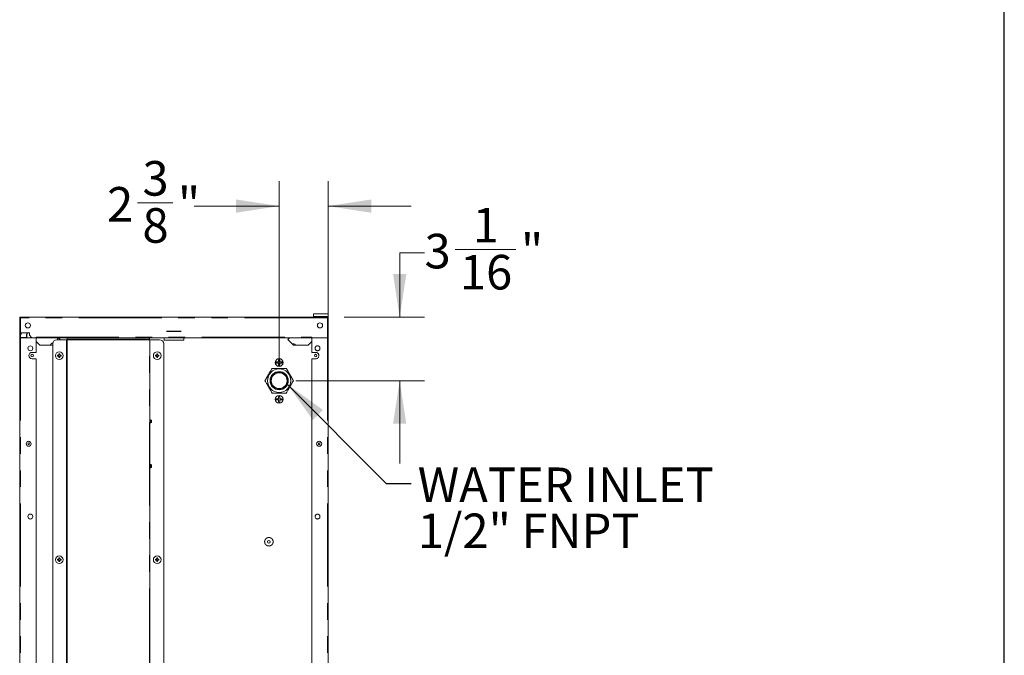
# Model space of a CAD drawing. Units: inches. Extents: x 6 to 170, y 6 to 130.
# Drawn here: x 122 to 170, y 37 to 68 of the extents above; entities that cross this region are included whole.
import ezdxf

# ---------------------------------------------------------------- set-up
doc = ezdxf.new("R2010")
doc.units = ezdxf.units.IN
doc.header["$LTSCALE"] = 16
doc.header["$MEASUREMENT"] = 0
doc.linetypes.add('SLD-Phantom', pattern=[0.5, 0.25, -0.05, 0.05, -0.05, 0.05, -0.05])
doc.linetypes.add('SLD-Solid', pattern=[0])
doc.styles.add('SLDTEXTSTYLE0', font='ARIAL.TTF', dxfattribs={"width": 0.948})
doc.styles.get("Standard").update_dxf_attribs({"font": 'ARIAL.TTF'})
doc.dimstyles.new('SLDDIMSTYLE2', dxfattribs={"dimtxt": 1.617839, "dimasz": 2.08, "dimexe": 0, "dimexo": 0.0625, "dimgap": 0.40446, "dimtad": 0, "dimtih": 1, "dimtoh": 1, "dimdec": 6, "dimrnd": 1e-09, "dimzin": 12, "dimdsep": 46, "dimlunit": 5, "dimtxsty": 'SLDTEXTSTYLE0', "dimsah": 1, "dimcen": 0.09, "dimadec": 0, "dimazin": 3, "dimtfac": 1, "dimtdec": 3, "dimtmove": 0, "dimatfit": 0, "dimfxl": 1, "dimfrac": 2, "dimtolj": 1, "dimtzin": 12, "dimarcsym": 0})
doc.dimstyles.new('SLDDIMSTYLE3', dxfattribs={"dimtxt": 0.18, "dimasz": 2.08, "dimexe": 0, "dimexo": 0.0625, "dimgap": 0, "dimtad": 0, "dimtih": 1, "dimtoh": 1, "dimdec": 0, "dimrnd": 1e-09, "dimzin": 0, "dimdsep": 46, "dimlunit": 5, "dimtxsty": 'Standard', "dimsah": 1, "dimcen": 0.09, "dimadec": 0, "dimazin": 0, "dimtfac": 2.08, "dimtdec": 0, "dimtofl": 0, "dimtmove": 0, "dimatfit": 3, "dimfxl": 1, "dimfrac": 2, "dimtolj": 1, "dimtzin": 0, "dimarcsym": 0})

# ---------------------------------------------------------------- blocks, each defined once
blk = doc.blocks.new('_D_12')
at = {"color": 7, "linetype": 'SLD-Solid', "lineweight": 0}
for p, q in [((142.027, 56.755), (140.827, 56.755)), ((140.827, 56.755), (140.827, 53.651)), ((143.498, 56.92), (146.439, 56.92)), ((138.144, 53.651), (142.027, 53.651)), ((135.813, 50.592), (142.027, 50.592)), ((140.827, 50.592), (140.827, 46.592))]:
    blk.add_line(p, q, dxfattribs=at)
for points in [[(140.827, 53.651), (141.147, 55.731), (140.507, 55.731)], [(140.827, 50.592), (140.507, 48.512), (141.147, 48.512)]]:
    blk.add_solid(points, dxfattribs=at)
at = {"color": 7, "linetype": 'SLD-Solid', "lineweight": 0, "attachment_point": 1, "style": 'SLDTEXTSTYLE0'}
for s, insert, char_height in [('1', (144.351, 58.927), 1.667), ('3', (142.027, 57.674), 1.667), ('"', (146.675, 57.674), 1.667), ('16', (143.734, 56.658), 1.6667)]:
    blk.add_mtext(s, dxfattribs=dict(at, insert=insert, char_height=char_height))
blk = doc.blocks.new('_D_13')
at = {"color": 7, "linetype": 'SLD-Solid', "lineweight": 0}
for p, q in [((135.013, 51.392), (135.013, 60.211)), ((137.375, 53.467), (137.375, 60.211)), ((128.181, 59.176), (129.888, 59.176)), ((135.013, 59.011), (130.914, 59.011)), ((137.375, 59.011), (141.375, 59.011))]:
    blk.add_line(p, q, dxfattribs=at)
for points in [[(135.013, 59.011), (132.933, 59.331), (132.933, 58.691)], [(137.375, 59.011), (139.455, 58.691), (139.455, 59.331)]]:
    blk.add_solid(points, dxfattribs=at)
at = {"color": 7, "linetype": 'SLD-Solid', "lineweight": 0, "char_height": 1.667, "attachment_point": 1, "style": 'SLDTEXTSTYLE0'}
for s, insert in [('3', (128.417, 61.183)), ('2', (126.71, 59.93)), ('"', (130.124, 59.93)), ('8', (128.417, 58.913))]:
    blk.add_mtext(s, dxfattribs=dict(at, insert=insert))
blk = doc.blocks.new('SW_NOTE_3')
at = {"color": 0, "linetype": 'Continuous', "lineweight": 0, "attachment_point": 1, "style": 'SLDTEXTSTYLE0'}
for s, insert, char_height in [('WATER INLET', (0.32, 0.773), 1.66667), ('1/2" FNPT', (0.32, -1.449), 1.6667)]:
    blk.add_mtext(s, dxfattribs=dict(at, insert=insert, char_height=char_height))

msp = doc.modelspace()

# ---------------------------------------------------------------- linework, layer by layer
at = {"color": 7, "linetype": 'SLD-Solid', "lineweight": 30}
msp.add_line((170, 6), (170, 130), dxfattribs=at)
at = {"color": 7, "linetype": 'SLD-Solid', "lineweight": 15}
for p, q in [((136.6660223, 53.808806), (136.6660223, 53.8088204)), ((136.6660223, 53.690694), (136.6660223, 53.808806)), ((136.6660223, 53.6513234), (136.6660223, 53.690694)), ((137.3746837, 53.808806), (137.3746837, 53.8088204)), ((137.3746837, 53.808806), (137.3746837, 53.690694)), ((137.3746837, 53.6245385), (137.3746837, 53.690694)), ((122.4931483, 53.6195378), (122.4931483, 53.6198274)), ((122.4931483, 52.9030023), (122.4931483, 53.6195378)), ((122.5191316, 53.5405799), (122.5246444, 53.5405868)), ((122.5193236, 53.3879373), (122.5191316, 53.5405799)), ((137.343542, 53.6513234), (122.5246444, 53.6513234)), ((122.5246444, 53.6195373), (122.5246444, 53.6510338)), ((122.5246444, 53.6195373), (122.5246444, 52.9030019)), ((137.343542, 53.6510338), (137.343542, 53.6195373)), ((137.343542, 52.6667814), (137.343542, 53.6195373)), ((137.3746837, 53.6198274), (137.3746837, 53.6242489)), ((137.3750381, 53.6198274), (137.3750381, 53.6195378)), ((137.3750381, 53.6195378), (137.3750381, 52.6667818)), ((122.5246444, 52.9030023), (122.4931483, 52.9030023)), ((122.4931483, 52.7848921), (122.4931483, 52.9030023)), ((122.5246444, 52.8242658), (122.4931483, 52.8242658)), ((122.4931483, 52.6667836), (122.4931483, 52.7848921)), ((122.5246444, 52.7848921), (122.4931483, 52.7848921)), ((122.5246444, 52.9030019), (122.9655892, 52.9030019)), ((122.5246444, 52.9030019), (122.5246444, 52.7848921)), ((122.5246444, 52.7848921), (122.5246444, 52.6667836)), ((122.5581089, 52.9030019), (122.5581089, 52.8242663)), ((122.5581089, 52.8242732), (122.5581089, 52.8242663)), ((122.825349, 52.6670718), (122.8252006, 52.7850589)), ((122.831731, 52.7612725), (122.831731, 52.6667842)), ((122.9655892, 52.9030019), (122.9655892, 52.7848916)), ((122.9655892, 52.7848916), (122.9655892, 52.7848921)), ((122.9655892, 52.7848916), (123.0836995, 52.6667814)), ((129.5797625, 52.9817407), (129.5797625, 52.981742)), ((129.5797625, 52.9581187), (129.5797625, 52.95812)), ((130.2588963, 52.9817403), (129.60929, 52.9817403)), ((129.60929, 52.9817403), (129.60929, 52.9581183)), ((130.2588963, 52.9581183), (129.60929, 52.9581183)), ((130.2588963, 52.9581183), (130.2588963, 52.9817403)), ((130.2884239, 52.981742), (130.2884239, 52.9817407)), ((130.2884239, 52.95812), (130.2884239, 52.9581187)), ((137.343542, 52.8242658), (137.3750381, 52.8242658)), ((122.4931483, 52.6667836), (122.5246444, 52.6667836)), ((122.4931483, 52.6355597), (122.4931483, 52.6667836)), ((122.4931483, 52.6355746), (122.4931626, 52.6365255)), ((122.4931483, 52.635288), (122.4931483, 52.6355597)), ((122.4931483, 20.2061542), (122.4931483, 52.635288)), ((122.4931531, 52.635294), (122.4931531, 52.6667841)), ((122.525194, 52.6670719), (122.5241125, 52.6670719)), ((122.6098663, 52.6670714), (122.5246444, 52.6670714)), ((122.5246444, 52.6667841), (122.525194, 52.6667841)), ((123.0836971, 52.6667838), (122.525194, 52.6667836)), ((122.831731, 52.6670706), (122.6098663, 52.6670707)), ((122.6098663, 52.6670707), (122.6098663, 52.6667841)), ((123.0836995, 52.6667818), (123.0836995, 52.6667814)), ((123.0836995, 52.6667814), (123.2805499, 52.6667814)), ((123.2804299, 51.9581224), (123.2804299, 52.6667814)), ((123.4577152, 52.3045796), (123.2804299, 52.4818649)), ((123.2805499, 52.6667814), (123.2805499, 52.6982774)), ((136.5876365, 52.6667818), (123.2805499, 52.6667818)), ((124.0876365, 52.3045796), (123.4577152, 52.3045796)), ((124.0876365, 32.4108783), (124.0876365, 52.3675714)), ((124.1616204, 52.6666419), (124.2728163, 52.6667818)), ((124.2844869, 52.5644217), (124.7569278, 52.5644217)), ((124.3152576, 52.6468383), (124.3153613, 52.5644221)), ((124.3553555, 52.6667818), (124.4419672, 52.5801701)), ((124.4419672, 52.5801701), (124.4262192, 52.5644221)), ((124.4403395, 52.5817978), (124.4403436, 52.5785465)), ((124.4419672, 52.5801705), (124.4419672, 52.5801701)), ((124.7569278, 52.5644), (124.7569278, 52.5644217)), ((124.7569278, 28.572274), (124.7569278, 52.5644)), ((124.7805499, 52.6667818), (124.7805499, 52.5880438)), ((124.7805499, 52.588022), (124.7805499, 52.5880438)), ((124.7805499, 52.5880438), (128.7490538, 52.5880438)), ((124.7805499, 52.588022), (124.7805499, 52.5643996)), ((124.7805499, 52.5643996), (124.7805499, 28.5722736)), ((128.7490538, 52.5880438), (128.7490538, 52.6667818)), ((128.7490538, 52.5880438), (128.7490538, 52.588022)), ((128.7490538, 52.5643996), (128.7490538, 52.588022)), ((128.7726758, 52.5644217), (128.7726758, 52.5644)), ((129.2451168, 52.5644217), (128.7726758, 52.5644217)), ((128.7726758, 52.5644), (128.7726758, 28.572274)), ((129.4419672, 32.4108783), (129.4419672, 52.3675714)), ((129.4616522, 52.5486741), (129.4616522, 52.6667818)), ((130.4065341, 52.5486741), (129.4616522, 52.5486741)), ((130.4065341, 52.6667818), (130.4065341, 52.5486741)), ((135.4262192, 52.5801701), (135.5128309, 52.6667818)), ((135.4262192, 52.5801701), (135.4262192, 52.5801705)), ((135.7018097, 52.3045796), (135.4262192, 52.5801701)), ((136.4104711, 52.3045796), (135.7018097, 52.3045796)), ((136.5877564, 52.4818649), (136.4104711, 52.3045796)), ((136.5876365, 52.6982774), (136.5876365, 52.6667814)), ((137.343542, 52.6667814), (136.5876365, 52.6667814)), ((136.5877564, 51.9581224), (136.5877564, 52.6667814)), ((137.3750381, 52.6667855), (137.343542, 52.6667855)), ((137.3750381, 20.2061542), (137.3750381, 52.6667818)), ((137.3750381, 52.6355597), (137.3750381, 52.6355637)), ((123.0961163, 51.9581224), (123.2804299, 51.9581224)), ((123.2804299, 51.9581224), (123.2798803, 51.9581229)), ((124.363227, 51.820402), (124.3179514, 51.8204021)), ((124.3829121, 51.8853628), (124.3829121, 51.840087)), ((124.4222821, 51.8853628), (124.3829121, 51.8853628)), ((124.4222821, 51.840087), (124.4222821, 51.8853628)), ((124.4872428, 51.8204021), (124.4419672, 51.820402)), ((129.0876365, 51.820402), (129.0423609, 51.8204021)), ((129.1466916, 51.8853628), (129.1073215, 51.8853628)), ((129.1073215, 51.8853628), (129.1073215, 51.840087)), ((129.1466916, 51.840087), (129.1466916, 51.8853628)), ((129.2116522, 51.8204021), (129.1663766, 51.820402)), ((136.77207, 51.9581224), (136.5877564, 51.9581224)), ((136.7508957, 52.1185629), (136.7451168, 52.1549732)), ((123.0961163, 51.6431617), (123.0955667, 51.6431622)), ((123.2804299, 51.6431618), (123.0961163, 51.6431617)), ((123.2804299, 20.2061539), (123.2804299, 51.6431618)), ((124.3179514, 51.7810321), (124.363227, 51.7810319)), ((124.3829121, 51.7613468), (124.3829121, 51.7159193)), ((124.3829121, 51.7159193), (124.4222821, 51.7159193)), ((124.4222821, 51.7159193), (124.4222821, 51.7613468)), ((124.4419672, 51.7810319), (124.4872428, 51.7810321)), ((129.0423609, 51.7810321), (129.0876365, 51.7810319)), ((129.1073215, 51.7613468), (129.1073215, 51.7159193)), ((129.1073215, 51.7159193), (129.1466916, 51.7159193)), ((129.1466916, 51.7159193), (129.1466916, 51.7613468)), ((129.1663766, 51.7810319), (129.2116522, 51.7810321)), ((135.0128333, 51.6530045), (135.0037268, 51.6527827)), ((135.1112585, 51.4659969), (135.106622, 51.436144)), ((135.1066455, 51.495776), (135.1112585, 51.4659969)), ((136.5877564, 51.6431618), (136.77207, 51.6431617)), ((136.5877564, 20.2061539), (136.5877564, 51.6431618)), ((134.6700386, 51.1853564), (134.6700386, 51.1853398)), ((135.3555852, 51.1853811), (135.3555852, 51.1853645)), ((134.3272867, 50.5916432), (134.3272867, 50.5916267)), ((135.6983799, 50.5916761), (135.6983799, 50.5916927)), ((134.9833047, 49.7238688), (134.8744424, 49.7238648)), ((134.9833008, 49.8327311), (134.9833047, 49.7238688)), ((134.9833068, 49.6648136), (134.9833108, 49.5559513)), ((135.0423598, 49.7238709), (135.0423559, 49.8327332)), ((135.1512222, 49.7238748), (135.0423598, 49.7238709)), ((135.042362, 49.6648158), (135.1512243, 49.6648197)), ((135.0423659, 49.5559534), (135.042362, 49.6648158)), ((128.827794, 48.7100793), (128.7726758, 48.7100793)), ((128.7726758, 48.552599), (128.827794, 48.552599)), ((128.847479, 48.6903941), (128.827794, 48.7100793)), ((128.827794, 48.7100793), (128.827794, 48.552599)), ((128.827794, 48.552599), (128.847479, 48.5722841)), ((128.847479, 48.6903941), (128.847479, 48.6313383)), ((128.847479, 48.6313383), (128.847479, 48.5722841)), ((128.827794, 46.5447249), (128.7726758, 46.5447249)), ((128.7726758, 46.3872446), (128.827794, 46.3872446)), ((128.847479, 46.5250398), (128.827794, 46.5447249)), ((128.827794, 46.5447249), (128.827794, 46.3872446)), ((128.827794, 46.3872446), (128.847479, 46.4069298)), ((128.847479, 46.5250398), (128.847479, 46.4659839)), ((128.847479, 46.4659839), (128.847479, 46.4069298)), ((136.7508957, 44.0034054), (136.7451168, 44.0398158)), ((124.363227, 41.9778823), (124.3179514, 41.9778824)), ((124.3179514, 41.9385124), (124.363227, 41.9385122)), ((124.4222821, 42.0428431), (124.3829121, 42.0428431)), ((124.3829121, 42.0428431), (124.3829121, 41.9975673)), ((124.3829121, 41.9188272), (124.3829121, 41.8733996)), ((124.3829121, 41.8733996), (124.4222821, 41.8733996)), ((124.4222821, 41.9975673), (124.4222821, 42.0428431)), ((124.4222821, 41.8733996), (124.4222821, 41.9188272)), ((124.4872428, 41.9778824), (124.4419672, 41.9778823)), ((124.4419672, 41.9385122), (124.4419672, 41.938513)), ((124.4872428, 41.938513), (124.4419672, 41.938513)), ((124.4419672, 41.9385122), (124.4872428, 41.9385124)), ((129.0876365, 41.9778823), (129.0423609, 41.9778824)), ((129.0423609, 41.9385124), (129.0876365, 41.9385122)), ((129.1073215, 42.0428431), (129.1073215, 41.9975673)), ((129.1466916, 42.0428431), (129.1073215, 42.0428431)), ((129.1073215, 41.9188272), (129.1073215, 41.8733996)), ((129.1073215, 41.8733996), (129.1466916, 41.8733996)), ((129.1466916, 41.9975673), (129.1466916, 42.0428431)), ((129.1466916, 41.8733996), (129.1466916, 41.9188272)), ((129.2116522, 41.9778824), (129.1663766, 41.9778823)), ((129.1663766, 41.9385122), (129.2116522, 41.9385124))]:
    msp.add_line(p, q, dxfattribs=at)
at = {"color": 8, "linetype": 'SLD-Phantom', "lineweight": 0}
for p, q in [((136.6660223, 53.808806), (137.3746837, 53.808806)), ((137.3746837, 53.690694), (136.6660223, 53.690694)), ((122.5246444, 53.6513234), (122.5246444, 53.6510338)), ((122.5246444, 53.6510338), (137.343542, 53.6510338)), ((137.343542, 53.6195373), (122.5246444, 53.6195373)), ((137.343542, 53.6510338), (137.343542, 53.6513234)), ((122.525194, 52.6667836), (122.525194, 20.2061537)), ((123.2805499, 52.6982774), (136.5876365, 52.6982774)), ((128.7490538, 52.588022), (124.7805499, 52.588022)), ((128.7490538, 52.5643996), (124.7805499, 52.5643996)), ((128.7490538, 28.5722736), (128.7490538, 52.5643996)), ((137.3429923, 52.6667836), (137.3429923, 20.2061537))]:
    msp.add_line(p, q, dxfattribs=at)
at = {"color": 7, "linetype": 'SLD-Solid', "lineweight": 15, "flags": 128}
for points in [[(137.3746837, 53.8088204), (137.3669407, 53.8088215), (137.3440502, 53.8088225), (137.3070126, 53.8088234), (137.2574465, 53.8088242), (137.1975184, 53.8088249), (137.1298472, 53.8088253), (137.0573907, 53.8088255), (136.9833154, 53.8088255), (136.9108588, 53.8088253), (136.8431877, 53.8088249), (136.7832595, 53.8088242), (136.7336934, 53.8088234), (136.6966558, 53.8088225), (136.6737653, 53.8088215), (136.6660223, 53.8088204)], [(137.1581483, 53.8088204), (137.1506822, 53.8088197), (137.1290928, 53.8088191), (137.0957199, 53.8088187), (137.0541798, 53.8088184), (137.008974, 53.8088184), (136.9650013, 53.8088185), (136.9270268, 53.8088189), (136.8991657, 53.8088194), (136.8844371, 53.80882), (136.8844371, 53.8088207), (136.8991657, 53.8088213), (136.9270268, 53.8088219), (136.9650013, 53.8088222), (137.008974, 53.8088224), (137.0541798, 53.8088223), (137.0957199, 53.8088221), (137.1290928, 53.8088216), (137.1506822, 53.808821), (137.1581483, 53.8088204)], [(137.3750381, 53.6198274), (137.3744329, 53.6198275), (137.3726406, 53.6198275), (137.36973, 53.6198276), (137.3658131, 53.6198277), (137.3610403, 53.6198277), (137.355595, 53.6198278), (137.3496866, 53.6198278), (137.343542, 53.6198278)], [(122.4931483, 52.9030023), (122.4937535, 52.9030022), (122.4955458, 52.9030021), (122.4984563, 52.9030021), (122.5023733, 52.903002), (122.5071461, 52.9030019), (122.5125913, 52.9030019), (122.5184998, 52.9030019), (122.5246444, 52.9030019)], [(129.5797625, 52.9817407), (129.5803298, 52.9817407), (129.5820101, 52.9817406), (129.5847388, 52.9817405), (129.5884109, 52.9817404), (129.5928854, 52.9817404), (129.5979903, 52.9817403), (129.6035295, 52.9817403), (129.60929, 52.9817403)], [(129.60929, 52.9581183), (129.6035295, 52.9581183), (129.5979903, 52.9581183), (129.5928854, 52.9581183), (129.5884109, 52.9581184), (129.5847388, 52.9581185), (129.5820101, 52.9581185), (129.5803298, 52.9581186), (129.5797625, 52.9581187)], [(130.2588963, 52.9817403), (130.2646569, 52.9817403), (130.270196, 52.9817403), (130.275301, 52.9817404), (130.2797755, 52.9817404), (130.2834476, 52.9817405), (130.2861762, 52.9817406), (130.2878565, 52.9817407), (130.2884239, 52.9817407)], [(130.2884239, 52.9581187), (130.2878565, 52.9581186), (130.2861762, 52.9581185), (130.2834476, 52.9581185), (130.2797755, 52.9581184), (130.275301, 52.9581183), (130.270196, 52.9581183), (130.2646569, 52.9581183), (130.2588963, 52.9581183)], [(122.525194, 52.6667836), (122.5190398, 52.6667837), (122.513101, 52.6667837), (122.5076058, 52.6667837), (122.5027653, 52.6667838), (122.4987657, 52.6667838), (122.4957606, 52.6667839), (122.4938654, 52.666784), (122.4931531, 52.6667841)], [(124.128052, 52.6630998), (124.1522305, 52.6649284), (124.1616204, 52.6666419)], [(124.7569278, 52.5644221), (124.7615362, 52.5644221), (124.7659676, 52.5644221), (124.7700515, 52.564422), (124.7736311, 52.564422), (124.7765688, 52.5644219), (124.7787517, 52.5644219), (124.780096, 52.5644218), (124.7805499, 52.5644217)], [(124.7805499, 52.5643996), (124.7759414, 52.5643996), (124.7715101, 52.5643996), (124.7674262, 52.5643997), (124.7638466, 52.5643997), (124.7609088, 52.5643998), (124.7587259, 52.5643998), (124.7573817, 52.5643999), (124.7569278, 52.5644)], [(128.7490538, 52.5644217), (128.7495077, 52.5644218), (128.7508519, 52.5644219), (128.7530348, 52.5644219), (128.7559725, 52.564422), (128.7595521, 52.564422), (128.7636361, 52.5644221), (128.7680674, 52.5644221), (128.7726758, 52.5644221)], [(128.7726758, 52.5644), (128.772222, 52.5643999), (128.7708777, 52.5643998), (128.7686948, 52.5643998), (128.7657571, 52.5643997), (128.7621775, 52.5643997), (128.7580936, 52.5643996), (128.7536622, 52.5643996), (128.7490538, 52.5643996)], [(135.7136445, 52.3760787), (135.6759788, 52.3685865), (135.6520033, 52.354386)], [(135.7136445, 52.3760787), (135.6759788, 52.3685865), (135.6520033, 52.354386)], [(137.3750381, 52.6667818), (137.3744329, 52.6667818), (137.3726406, 52.6667817), (137.36973, 52.6667816), (137.3658131, 52.6667815), (137.3610403, 52.6667815), (137.355595, 52.6667814), (137.3496866, 52.6667814), (137.343542, 52.6667814)], [(124.4232334, 51.8340424), (124.4226604, 51.8362474), (124.4222821, 51.8400878)], [(124.4419672, 51.8204028), (124.4381268, 51.820781), (124.4348519, 51.8217337)], [(134.9189771, 51.4363568), (134.9144081, 51.4659969), (134.9191034, 51.496034)], [(135.0425828, 51.3721753), (135.0128333, 51.3675717), (134.9828812, 51.3722398)], [(134.9833014, 51.5598872), (135.0128333, 51.5644221), (135.0429379, 51.5597051)]]:
    msp.add_lwpolyline(points, dxfattribs=at)
at = {"color": 7, "linetype": 'SLD-Solid', "lineweight": 15}
for centre, radius in [((122.8868491, 53.2573326), 0.1240157), ((136.9813373, 53.2573326), 0.1240157), ((123.0049593, 52.1549727), 0.1181102), ((123.0955105, 51.8006426), 0.0629921), ((124.4025971, 51.8006421), 0.1850394), ((129.1270066, 51.8006421), 0.1850394), ((136.7726758, 51.8006426), 0.0629921), ((135.0128333, 51.4659964), 0.1870079), ((135.0128333, 50.5916504), 0.5649348), ((135.0128333, 50.5916504), 0.4389764), ((135.0128333, 50.5916506), 0.4192914), ((135.0128333, 50.5916582), 0.3791339), ((135.0128333, 49.6943428), 0.1870079), ((122.9262192, 47.5486733), 0.1220472), ((122.9262192, 47.5486731), 0.0393701), ((136.9419672, 47.5486733), 0.1220472), ((136.9419672, 47.5486731), 0.0393701), ((123.0049593, 44.0398153), 0.1181102), ((134.5167703, 42.8242667), 0.0629921), ((124.4025971, 41.9581224), 0.1850394), ((129.1270066, 41.9581224), 0.1850394)]:
    msp.add_circle(centre, radius, dxfattribs=at)
for centre, radius, start, end in [((122.5246444, 53.6198274), 0.0314961, 90, 180.00000001), ((122.5246444, 53.6195378), 0.0314961, 90, 180), ((122.5784442, 53.3359299), 0.0787402, 133.0988035, 169.25685236), ((122.8868491, 53.257333), 0.1240157, 180, 0), ((136.9813373, 53.257333), 0.1240157, 180, 0), ((137.343542, 53.6198274), 0.0314961, 359.99999999, 90), ((137.343542, 53.6195378), 0.0314961, 360, 90), ((123.0285814, 52.7612725), 0.1968504, 133.94673973, 180), ((124.128739, 52.2641002), 0.161, 102.02875285, 165.43805476), ((124.2844869, 52.3675714), 0.1968504, 90, 180), ((124.1280344, 52.8240998), 0.161, 257.72276188, 282.27723812), ((129.2451168, 52.3675714), 0.1968504, 0, 90), ((135.7136445, 52.2776535), 0.0984252, 15.87695499, 90), ((123.0961337, 51.8006421), 0.1574803, 90.0063288, 269.9936712), ((135.0128333, 51.4659967), 0.1870079, 179.99999997, 359.99999997), ((135.0128333, 51.4659958), 0.1415049, 167.95775465, 192.04637473), ((135.0128333, 51.4659958), 0.1415049, 77.95775529, 102.04637409), ((135.0128333, 51.4659958), 0.1415049, 257.95775529, 282.04637409), ((135.0128333, 51.4659958), 0.1415049, 347.95775465, 12.04637473), ((135.0128333, 50.5916582), 0.4192913, 179.99999997, 0), ((135.0128333, 49.6943423), 0.1415049, 167.95775465, 192.04637473), ((135.0128333, 49.6943423), 0.1415049, 77.95775529, 102.04637409), ((135.0128333, 49.6943423), 0.1415049, 257.95775529, 282.04637409), ((135.0128333, 49.6943423), 0.1415049, 347.95775465, 12.04637473)]:
    msp.add_arc(centre, radius, start, end, dxfattribs=at)
at = {"color": 8, "linetype": 'SLD-Phantom', "lineweight": 0}
msp.add_arc((124.128739, 52.2641002), 0.1548521, 103.1908448, 164.84633358, dxfattribs=at)
at = {"color": 7, "linetype": 'SLD-Solid', "lineweight": 15}
for centre, start_param, end_param in [((122.5246444, 53.3715099), 3.1415926536, 4.7123889804), ((137.343542, 53.3715099), 4.7123889804, 6.2831853072)]:
    msp.add_ellipse(centre, major_axis=(0.0314961, 0), ratio=0.9999853578, start_param=start_param, end_param=end_param, dxfattribs=at)
at = {"color": 7, "linetype": 'SLD-Solid', "lineweight": 15, "extrusion": (-1.47047e-07, -1.47417e-07, 1)}
msp.add_ellipse((124.2952546, 52.646807), major_axis=(-0.0141286, -0.0141642, 0), ratio=0.9996954599, start_param=2.3563467834, end_param=3.9268385237, dxfattribs=at)
at = {"color": 7, "linetype": 'SLD-Solid', "lineweight": 15}
for points, knots in [([(122.8252006, 52.7850589), (122.8275339, 52.8041726), (122.8322005, 52.8424001), (122.8581219, 52.8848173), (122.8817732, 52.8990219), (122.8888837, 52.9032924)], [0, 0, 0, 0, 0.4115440926, 0.8230881853, 1, 1, 1, 1]), ([(122.8252006, 52.7850589), (122.8275363, 52.8041696), (122.8322076, 52.8423909), (122.8580035, 52.884687), (122.881493, 52.8988169), (122.88845, 52.9030019)], [0, 0, 0, 0, 0.4130844976, 0.8261689951, 1, 1, 1, 1]), ([(136.863227, 52.273083), (136.8536493, 52.2724096), (136.8350195, 52.2710999), (136.8094271, 52.2611525), (136.7879344, 52.2471109), (136.7661344, 52.22506), (136.7492919, 52.1939254), (136.7431927, 52.1549728), (136.7492919, 52.1160202), (136.7661344, 52.0848855), (136.7879344, 52.0628346), (136.8094271, 52.048793), (136.8350195, 52.0388456), (136.8536493, 52.0375359), (136.863227, 52.0368625)], [0, 0, 0, 0, 0.0775038792, 0.1507548355, 0.2197497406, 0.2844856882, 0.4006830482, 0.5, 0.5993169518, 0.7155143118, 0.7802502594, 0.8492451645, 0.9224961208, 1, 1, 1, 1]), ([(136.863227, 52.0368625), (136.8728043, 52.0375358), (136.8914335, 52.0388455), (136.9170252, 52.0487921), (136.9385178, 52.0628331), (136.9603183, 52.0848835), (136.9771617, 52.1160185), (136.9832613, 52.1549714), (136.9771625, 52.1939238), (136.9603211, 52.225058), (136.9385215, 52.2471094), (136.9170286, 52.2611517), (136.8914356, 52.2710997), (136.8728051, 52.2724096), (136.863227, 52.273083)], [0, 0, 0, 0, 0.0775007507, 0.1507494706, 0.2197430325, 0.2844785319, 0.4006776617, 0.4999999487, 0.5993115662, 0.7155071566, 0.7802435525, 0.8492398004, 0.9224929929, 1, 1, 1, 1]), ([(137.3559927, 52.6670718), (137.3557344, 52.6670718), (137.3520289, 52.6670719), (137.3473475, 52.6670719), (137.3429923, 52.6670719)], [0, 0, 0, 0, 0.069701797, 1, 1, 1, 1]), ([(124.3179514, 51.8204021), (124.3179514, 51.8138151), (124.3179514, 51.8006919), (124.3179514, 51.7875684), (124.3179514, 51.7810321)], [0, 0, 0, 0, 0.5019360893, 1, 1, 1, 1]), ([(124.3829121, 51.840087), (124.3827027, 51.8379098), (124.3822838, 51.8335541), (124.3789725, 51.8276947), (124.3741036, 51.823266), (124.3685642, 51.8207859), (124.3648329, 51.8205175), (124.363227, 51.820402)], [0, 0, 0, 0, 0.2124913371, 0.4251245286, 0.6346433718, 0.8427619892, 1, 1, 1, 1]), ([(124.4419672, 51.820402), (124.4397902, 51.8206113), (124.4354348, 51.8210301), (124.4295758, 51.8243409), (124.4251471, 51.829209), (124.4226663, 51.8347486), (124.4223978, 51.8384805), (124.4222821, 51.840087)], [0, 0, 0, 0, 0.2124634216, 0.4250683277, 0.6345694911, 0.842690355, 1, 1, 1, 1]), ([(124.4872428, 51.7810321), (124.4872428, 51.7875684), (124.4872428, 51.8006919), (124.4872428, 51.8138151), (124.4872428, 51.8204021)], [0, 0, 0, 0, 0.4980639107, 1, 1, 1, 1]), ([(129.0423609, 51.8204021), (129.0423609, 51.8138151), (129.0423609, 51.8006919), (129.0423609, 51.7875684), (129.0423609, 51.7810321)], [0, 0, 0, 0, 0.5019360893, 1, 1, 1, 1]), ([(129.1073215, 51.840087), (129.1071121, 51.8379098), (129.1066932, 51.8335541), (129.1033819, 51.8276947), (129.0985131, 51.823266), (129.0929736, 51.8207859), (129.0892423, 51.8205175), (129.0876365, 51.820402)], [0, 0, 0, 0, 0.2124913371, 0.4251245286, 0.6346433718, 0.8427619892, 1, 1, 1, 1]), ([(129.1663766, 51.820402), (129.1641997, 51.8206113), (129.1598442, 51.8210301), (129.1539853, 51.8243409), (129.1495566, 51.829209), (129.1470758, 51.8347486), (129.1468072, 51.8384805), (129.1466916, 51.840087)], [0, 0, 0, 0, 0.2124634216, 0.4250683277, 0.6345694911, 0.842690355, 1, 1, 1, 1]), ([(129.2116522, 51.7810321), (129.2116522, 51.7875684), (129.2116522, 51.8006919), (129.2116522, 51.8138151), (129.2116522, 51.8204021)], [0, 0, 0, 0, 0.4980639107, 1, 1, 1, 1]), ([(124.363227, 51.7810319), (124.3654043, 51.7808225), (124.3697603, 51.7804035), (124.3756199, 51.7770919), (124.3800486, 51.7722225), (124.3825283, 51.7666831), (124.3827966, 51.7629521), (124.3829121, 51.7613468)], [0, 0, 0, 0, 0.2124996535, 0.425140612, 0.6346791327, 0.8428230637, 1, 1, 1, 1]), ([(124.4222821, 51.7613468), (124.4224915, 51.763524), (124.4229104, 51.7678796), (124.4262215, 51.7737387), (124.4310901, 51.7781675), (124.4366297, 51.7806479), (124.4403613, 51.7809163), (124.4419672, 51.7810319)], [0, 0, 0, 0, 0.2124717937, 0.4250845232, 0.6346053978, 0.8427515738, 1, 1, 1, 1]), ([(129.0876365, 51.7810319), (129.0898138, 51.7808225), (129.0941698, 51.7804035), (129.1000293, 51.7770919), (129.1044581, 51.7722225), (129.1069378, 51.7666831), (129.1072061, 51.7629521), (129.1073215, 51.7613468)], [0, 0, 0, 0, 0.2124996535, 0.425140612, 0.6346791327, 0.8428230637, 1, 1, 1, 1]), ([(129.1466916, 51.7613468), (129.146901, 51.763524), (129.1473199, 51.7678796), (129.1506309, 51.7737387), (129.1554996, 51.7781675), (129.1610391, 51.7806479), (129.1647707, 51.7809163), (129.1663766, 51.7810319)], [0, 0, 0, 0, 0.2124717937, 0.4250845232, 0.6346053978, 0.8427515738, 1, 1, 1, 1]), ([(134.9833047, 51.4955217), (134.9664851, 51.4955211), (134.9278681, 51.4955199), (134.8937183, 51.4955189), (134.8744424, 51.4955184)], [0, 0, 0, 0, 0.4355489033, 1, 1, 1, 1]), ([(134.8744445, 51.4364633), (134.8994684, 51.436464), (134.9340606, 51.4364649), (134.9726366, 51.4364662), (134.9833068, 51.4364666)], [0, 0, 0, 0, 0.72339569391, 1, 1, 1, 1]), ([(134.9833008, 51.6043846), (134.9833017, 51.5793606), (134.9833029, 51.5447681), (134.9833043, 51.506192), (134.9833047, 51.4955217)], [0, 0, 0, 0, 0.7233956939, 1, 1, 1, 1]), ([(134.9833068, 51.4364666), (134.9833074, 51.419647), (134.9833088, 51.3810301), (134.9833101, 51.3468806), (134.9833108, 51.3276048)], [0, 0, 0, 0, 0.4355489033, 1, 1, 1, 1]), ([(135.0423598, 51.4955238), (135.0423592, 51.5123435), (135.0423578, 51.5509606), (135.0423566, 51.5851107), (135.0423559, 51.6043868)], [0, 0, 0, 0, 0.4355489033, 1, 1, 1, 1]), ([(135.1512222, 51.4955283), (135.1261983, 51.4955272), (135.0916061, 51.4955257), (135.0530301, 51.4955242), (135.0423598, 51.4955238)], [0, 0, 0, 0, 0.72339569391, 1, 1, 1, 1]), ([(135.042362, 51.4364687), (135.0591816, 51.4364694), (135.0977986, 51.4364709), (135.1319484, 51.4364724), (135.1512243, 51.4364732)], [0, 0, 0, 0, 0.4355489033, 1, 1, 1, 1]), ([(135.0423659, 51.327607), (135.042365, 51.3526306), (135.0423637, 51.3872226), (135.0423623, 51.4257985), (135.042362, 51.4364687)], [0, 0, 0, 0, 0.7233956939, 1, 1, 1, 1]), ([(134.6700386, 51.1853564), (134.6402892, 51.1338248), (134.5801451, 51.029644), (134.4910356, 50.8752892), (134.4058552, 50.7277397), (134.3536357, 50.637285), (134.3272867, 50.5916432)], [0, 0, 0, 0, 0.2646136112, 0.5349657611, 0.7653524222, 1, 1, 1, 1]), ([(134.3272867, 50.5916267), (134.3570362, 50.6431583), (134.4171802, 50.747339), (134.5062897, 50.9016939), (134.5914702, 51.0492433), (134.6436897, 51.1396981), (134.6700386, 51.1853398)], [0, 0, 0, 0, 0.2646136112, 0.5349657611, 0.7653524222, 1, 1, 1, 1]), ([(135.3555852, 51.1853811), (135.2960826, 51.1853792), (135.175787, 51.1853753), (134.9975569, 51.185369), (134.8271853, 51.1853626), (134.7227399, 51.1853585), (134.6700386, 51.1853564)], [0, 0, 0, 0, 0.2646136112, 0.5349657611, 0.7653524222, 1, 1, 1, 1]), ([(134.6700386, 51.1853398), (134.7295412, 51.1853417), (134.8498368, 51.1853456), (135.0280669, 51.1853519), (135.1984385, 51.1853582), (135.302884, 51.1853624), (135.3555852, 51.1853645)], [0, 0, 0, 0, 0.2646136112, 0.5349657611, 0.7653524222, 1, 1, 1, 1]), ([(135.6983799, 50.5916927), (135.6686268, 50.6432226), (135.6084752, 50.7473999), (135.5193546, 50.9017487), (135.4341635, 51.0492915), (135.3819375, 51.1397416), (135.3555852, 51.1853811)], [0, 0, 0, 0, 0.2646136112, 0.5349657611, 0.7653524222, 1, 1, 1, 1]), ([(135.3555852, 51.1853645), (135.3853384, 51.1338346), (135.44549, 51.0296573), (135.5346106, 50.8753085), (135.6198017, 50.7277657), (135.6720277, 50.6373155), (135.6983799, 50.5916761)], [0, 0, 0, 0, 0.2646136112, 0.5349657611, 0.7653524222, 1, 1, 1, 1]), ([(134.6700814, 49.9979382), (134.6403283, 50.0494677), (134.5801767, 50.1536441), (134.4910561, 50.3079926), (134.405865, 50.4555359), (134.353639, 50.5459868), (134.3272867, 50.5916267)], [0, 0, 0, 0, 0.2646136112, 0.5349657611, 0.7653524222, 1, 1, 1, 1]), ([(135.6983799, 50.5916761), (135.6686305, 50.540144), (135.6084865, 50.4359623), (135.519377, 50.2816072), (135.4341965, 50.1340582), (135.381977, 50.0436043), (135.355628, 49.9979629)], [0, 0, 0, 0, 0.2646136112, 0.5349657611, 0.7653524222, 1, 1, 1, 1]), ([(135.355628, 49.9979629), (135.2961254, 49.9979606), (135.1758298, 49.9979558), (134.9975997, 49.9979492), (134.8272281, 49.9979433), (134.7227826, 49.9979399), (134.6700814, 49.9979382)], [0, 0, 0, 0, 0.2646136112, 0.5349657611, 0.7653524222, 1, 1, 1, 1]), ([(134.9833047, 49.7238682), (134.9664851, 49.7238676), (134.9278681, 49.7238663), (134.8937183, 49.7238654), (134.8744424, 49.7238648)], [0, 0, 0, 0, 0.4355489033, 1, 1, 1, 1]), ([(134.8744445, 49.6648097), (134.8994684, 49.6648104), (134.9340606, 49.6648114), (134.9726366, 49.6648127), (134.9833068, 49.6648131)], [0, 0, 0, 0, 0.72339569391, 1, 1, 1, 1]), ([(134.9833008, 49.8327311), (134.9833017, 49.807707), (134.9833029, 49.7731145), (134.9833043, 49.7345385), (134.9833047, 49.7238682)], [0, 0, 0, 0, 0.7233956939, 1, 1, 1, 1]), ([(134.9833068, 49.6648131), (134.9833074, 49.6479935), (134.9833088, 49.6093765), (134.9833101, 49.575227), (134.9833108, 49.5559513)], [0, 0, 0, 0, 0.4355489033, 1, 1, 1, 1]), ([(135.0423598, 49.7238703), (135.0423592, 49.7406899), (135.0423578, 49.7793071), (135.0423566, 49.8134572), (135.0423559, 49.8327332)], [0, 0, 0, 0, 0.4355489033, 1, 1, 1, 1]), ([(135.1512222, 49.7238748), (135.1261983, 49.7238737), (135.0916061, 49.7238722), (135.0530301, 49.7238707), (135.0423598, 49.7238703)], [0, 0, 0, 0, 0.7233956939, 1, 1, 1, 1]), ([(135.042362, 49.6648152), (135.0591816, 49.6648158), (135.0977986, 49.6648173), (135.1319484, 49.6648188), (135.1512243, 49.6648197)], [0, 0, 0, 0, 0.4355489033, 1, 1, 1, 1]), ([(135.0423659, 49.5559534), (135.042365, 49.5809771), (135.0423637, 49.6155691), (135.0423623, 49.6541449), (135.042362, 49.6648152)], [0, 0, 0, 0, 0.72339569391, 1, 1, 1, 1]), ([(136.863227, 44.1579255), (136.8536493, 44.1572521), (136.8350195, 44.1559424), (136.8094271, 44.145995), (136.7879344, 44.1319534), (136.7661344, 44.1099026), (136.7492919, 44.0787679), (136.7431927, 44.0398153), (136.7492919, 44.0008627), (136.7661344, 43.969728), (136.7879344, 43.9476771), (136.8094271, 43.9336355), (136.8350195, 43.9236882), (136.8536493, 43.9223784), (136.863227, 43.921705)], [0, 0, 0, 0, 0.0775038792, 0.1507548355, 0.2197497406, 0.2844856882, 0.4006830482, 0.5, 0.5993169518, 0.7155143118, 0.7802502594, 0.8492451645, 0.9224961208, 1, 1, 1, 1]), ([(136.863227, 43.921705), (136.8728043, 43.9223783), (136.8914335, 43.923688), (136.9170252, 43.9336347), (136.9385178, 43.9476756), (136.9603183, 43.969726), (136.9771617, 44.0008611), (136.9832613, 44.0398139), (136.9771625, 44.0787663), (136.9603211, 44.1099005), (136.9385215, 44.1319519), (136.9170286, 44.1459942), (136.8914356, 44.1559422), (136.8728051, 44.1572521), (136.863227, 44.1579255)], [0, 0, 0, 0, 0.0775007507, 0.1507494706, 0.2197430325, 0.2844785319, 0.4006776617, 0.4999999487, 0.5993115662, 0.7155071566, 0.7802435525, 0.8492398004, 0.9224929929, 1, 1, 1, 1]), ([(124.3179514, 41.9778824), (124.3179514, 41.9712954), (124.3179514, 41.9581722), (124.3179514, 41.9450487), (124.3179514, 41.9385124)], [0, 0, 0, 0, 0.5019360893, 1, 1, 1, 1]), ([(124.3829121, 41.9975673), (124.3827027, 41.9953902), (124.3822838, 41.9910344), (124.3789725, 41.985175), (124.3741036, 41.9807463), (124.3685642, 41.9782662), (124.3648329, 41.9779978), (124.363227, 41.9778823)], [0, 0, 0, 0, 0.2124913371, 0.4251245286, 0.6346433718, 0.8427619892, 1, 1, 1, 1]), ([(124.363227, 41.9385122), (124.3654043, 41.9383028), (124.3697603, 41.9378838), (124.3756199, 41.9345722), (124.3800486, 41.9297029), (124.3825283, 41.9241634), (124.3827966, 41.9204324), (124.3829121, 41.9188272)], [0, 0, 0, 0, 0.2124996535, 0.425140612, 0.6346791327, 0.8428230637, 1, 1, 1, 1]), ([(124.4419672, 41.9778823), (124.4397902, 41.9780916), (124.4354348, 41.9785104), (124.4295758, 41.9818212), (124.4251471, 41.9866893), (124.4226663, 41.9922289), (124.4223978, 41.9959608), (124.4222821, 41.9975673)], [0, 0, 0, 0, 0.2124634216, 0.4250683277, 0.6345694911, 0.842690355, 1, 1, 1, 1]), ([(124.4222821, 41.9188272), (124.4224915, 41.9210043), (124.4229104, 41.9253599), (124.4262215, 41.931219), (124.4310901, 41.9356478), (124.4366297, 41.9381282), (124.4403613, 41.9383967), (124.4419672, 41.9385122)], [0, 0, 0, 0, 0.2124717937, 0.4250845232, 0.6346053978, 0.8427515738, 1, 1, 1, 1]), ([(124.4872428, 41.9385124), (124.4872428, 41.9450487), (124.4872428, 41.9581722), (124.4872428, 41.9712954), (124.4872428, 41.9778824)], [0, 0, 0, 0, 0.4980639107, 1, 1, 1, 1]), ([(129.0423609, 41.9778824), (129.0423609, 41.9712954), (129.0423609, 41.9581722), (129.0423609, 41.9450487), (129.0423609, 41.9385124)], [0, 0, 0, 0, 0.5019360893, 1, 1, 1, 1]), ([(129.1073215, 41.9975673), (129.1071121, 41.9953902), (129.1066932, 41.9910344), (129.1033819, 41.985175), (129.0985131, 41.9807463), (129.0929736, 41.9782662), (129.0892423, 41.9779978), (129.0876365, 41.9778823)], [0, 0, 0, 0, 0.2124913371, 0.4251245286, 0.6346433718, 0.8427619892, 1, 1, 1, 1]), ([(129.0876365, 41.9385122), (129.0898138, 41.9383028), (129.0941698, 41.9378838), (129.1000293, 41.9345722), (129.1044581, 41.9297029), (129.1069378, 41.9241634), (129.1072061, 41.9204324), (129.1073215, 41.9188272)], [0, 0, 0, 0, 0.2124996535, 0.425140612, 0.6346791327, 0.8428230637, 1, 1, 1, 1]), ([(129.1663766, 41.9778823), (129.1641997, 41.9780916), (129.1598442, 41.9785104), (129.1539853, 41.9818212), (129.1495566, 41.9866893), (129.1470758, 41.9922289), (129.1468072, 41.9959608), (129.1466916, 41.9975673)], [0, 0, 0, 0, 0.2124634216, 0.4250683277, 0.6345694911, 0.842690355, 1, 1, 1, 1]), ([(129.1466916, 41.9188272), (129.146901, 41.9210043), (129.1473199, 41.9253599), (129.1506309, 41.931219), (129.1554996, 41.9356478), (129.1610391, 41.9381282), (129.1647707, 41.9383967), (129.1663766, 41.9385122)], [0, 0, 0, 0, 0.2124717937, 0.4250845232, 0.6346053978, 0.8427515738, 1, 1, 1, 1]), ([(129.2116522, 41.9385124), (129.2116522, 41.9450487), (129.2116522, 41.9581722), (129.2116522, 41.9712954), (129.2116522, 41.9778824)], [0, 0, 0, 0, 0.4980639107, 1, 1, 1, 1])]:
    msp.add_open_spline(points, degree=3, knots=knots, dxfattribs=at)
for points in [[(137.3429923, 52.6667836), (137.3471732, 52.6667836), (137.3555349, 52.6667837), (137.3661468, 52.6667838), (137.3735853, 52.6667839), (137.3745538, 52.666784), (137.3750381, 52.6667841)], [(136.77207, 51.6431617), (136.7926782, 51.6455289), (136.8338946, 51.6502633), (136.886307, 51.6866804), (136.9213279, 51.7387348), (136.9336256, 51.800642), (136.9213279, 51.8625493), (136.886307, 51.9146036), (136.8338946, 51.9510208), (136.7926782, 51.9557552), (136.77207, 51.9581224)]]:
    msp.add_open_spline(points, degree=3, dxfattribs=at)
at = {"color": 8, "linetype": 'SLD-Phantom', "lineweight": 0}
for points in [[(134.5167703, 42.6195402), (134.4899756, 42.6226175), (134.4363861, 42.6287722), (134.3682396, 42.6761146), (134.3227055, 42.7437852), (134.3067161, 42.8242646), (134.3227055, 42.9047441), (134.3682396, 42.9724147), (134.4363861, 43.019757), (134.4899756, 43.0259117), (134.5167703, 43.028989)], [(134.5167703, 43.028989), (134.5435651, 43.0259117), (134.5971546, 43.019757), (134.6653011, 42.9724147), (134.7108351, 42.9047441), (134.7268246, 42.8242646), (134.7108351, 42.7437852), (134.6653011, 42.6761146), (134.5971546, 42.6287722), (134.5435651, 42.6226175), (134.5167703, 42.6195402)]]:
    msp.add_open_spline(points, degree=3, dxfattribs=at)

# ---------------------------------------------------------------- block references
at = {"color": 7, "linetype": 'Continuous', "lineweight": 0}
msp.add_blockref('SW_NOTE_3', (141.3805284, 45.6332052), dxfattribs=at)

# ---------------------------------------------------------------- dimensions: what is measured, and where the dimension line sits
at = {"color": 7, "linetype": 'SLD-Solid', "lineweight": 0}
dim = msp.add_linear_dim(base=(135.0128333, 59.0107659), p1=(137.3750381, 52.6667841), p2=(135.0128333, 50.5916504), dimstyle='SLDDIMSTYLE2', dxfattribs=at)
dim.commit()
dim.dimension.update_dxf_attribs({"geometry": '_D_13', "text_midpoint": (128.812274, 59.0107659), "dimtype": 160})
dim = msp.add_linear_dim(base=(140.8270385, 53.6510338), p1=(135.0128333, 50.5916504), p2=(137.343542, 53.6510338), angle=90, dimstyle='SLDDIMSTYLE2', dxfattribs=at)
dim.commit()
dim.dimension.update_dxf_attribs({"geometry": '_D_12', "text_midpoint": (140.8270385, 56.7549019), "dimtype": 160})

# ---------------------------------------------------------------- leaders
at = {"color": 7, "linetype": 'Continuous', "lineweight": 0}
msp.add_leader([(135.4138204, 50.4130177), (140.1805284, 45.6332052), (141.3805284, 45.6332052)], dimstyle='SLDDIMSTYLE3', dxfattribs=at)

doc.saveas('drawing.dxf')
